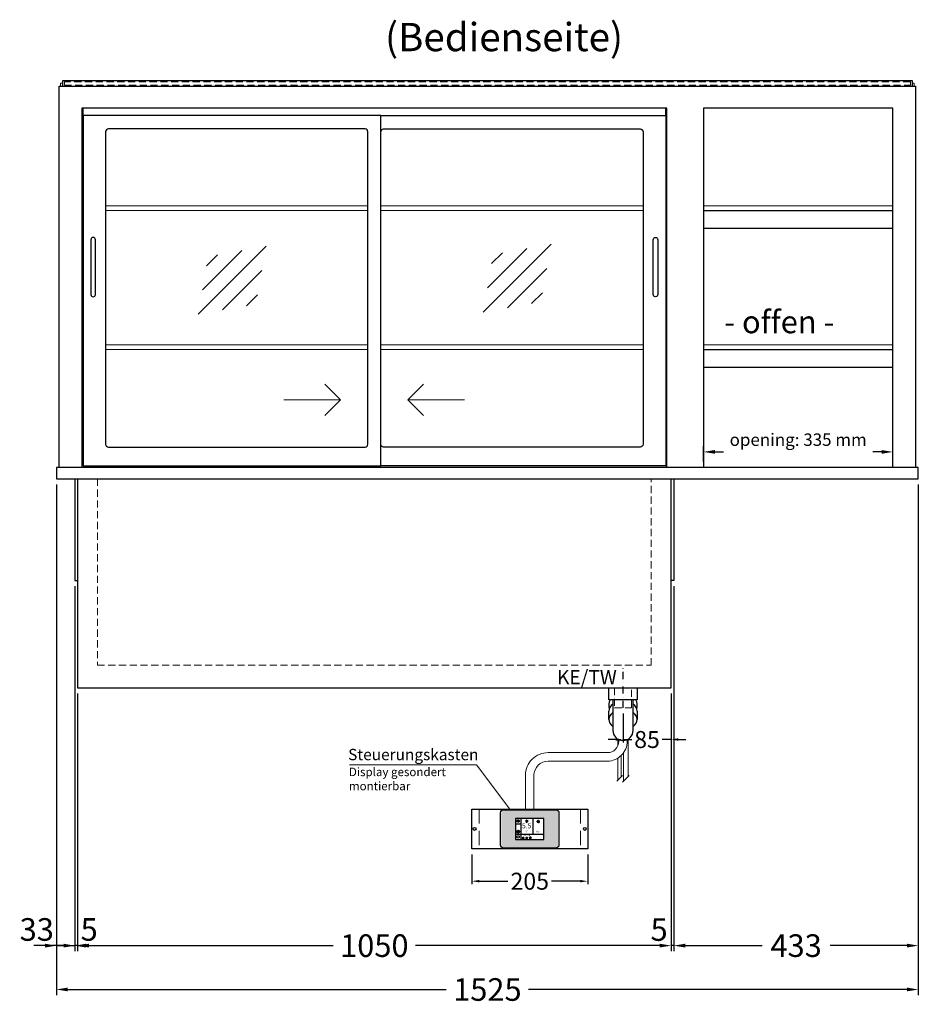
# Model space of a CAD drawing. Units: millimetres. Extents: x -851 to 34842, y -11785 to 21474.
# Drawn here: x 9624 to 11214, y -10361 to -8618 of the extents above; entities that cross this region are included whole.
import ezdxf
from ezdxf.enums import TextEntityAlignment as Align

# ---------------------------------------------------------------- set-up
doc = ezdxf.new("R2010")
doc.units = ezdxf.units.MM
doc.header["$LTSCALE"] = 2
for name, pattern in [('AUSGEZOGEN', [0]), ('STRICHPUNKT2', [12.7, 6.35, -3.175, 0, -3.175]), ('VERDECKT', [9.525, 6.35, -3.175])]:
    doc.linetypes.add(name, pattern=pattern)
for name, color, linetype, lineweight in [('A_BEMASSUNG', 1, 'Continuous', 13), ('A_GLAS', 4, 'Continuous', 20), ('A_HILFSLINIEN', 7, 'Continuous', 13), ('A_SCHRAFFUR', 6, 'Continuous', 5), ('A_TEXT', 7, 'Continuous', 20), ('A_VERDECKT', 5, 'VERDECKT', 13), ('A_VOLL', 3, 'Continuous', 30)]:
    doc.layers.add(name, color=color, linetype=linetype, lineweight=lineweight)
doc.layers.add('A_MITTE', color=2, linetype='STRICHPUNKT2')
doc.styles.add('ARIAL', font='arial.ttf')
doc.styles.add('Arial_0', font='arial.ttf')
doc.styles.add('Arial_35', font='arial.ttf', dxfattribs={"height": 35})
doc.dimstyles.new('STANDARD_Bemassung', dxfattribs={"dimtxt": 40, "dimasz": 20, "dimexe": 10, "dimexo": 10, "dimgap": 15, "dimtad": 0, "dimdec": 0, "dimdsep": 46, "dimtxsty": 'ARIAL', "dimcen": 0.09, "dimclrt": 7, "dimazin": 0, "dimtfac": 1, "dimtdec": 0, "dimtmove": 2, "dimatfit": 3, "dimfxl": 1, "dimtolj": 1, "dimtzin": 0, "dimarcsym": 0})
doc.dimstyles.new('STANDARD_klein', dxfattribs={"dimtxt": 30, "dimasz": 10, "dimexe": 5, "dimexo": 10, "dimgap": 5, "dimtad": 0, "dimdec": 0, "dimdsep": 46, "dimtxsty": 'Arial_0', "dimcen": 0.09, "dimclrt": 7, "dimazin": 2, "dimtm": 1e-09, "dimtfac": 1, "dimtdec": 0, "dimtmove": 2, "dimatfit": 3, "dimfxl": 1, "dimtolj": 1, "dimtzin": 0, "dimarcsym": 0})

# ---------------------------------------------------------------- blocks, each defined once
blk = doc.blocks.new('*D3796')
at = {"layer": 'A_BEMASSUNG', "color": 0, "lineweight": -2, "transparency": 16777216}
for p, q in [((9689.3, -9440.8), (9689.3, -10344.4)), ((11214.3, -9440.8), (11214.3, -10344.4)), ((9709.3, -10334.4), (10378.8, -10334.4)), ((11194.3, -10334.4), (10524.8, -10334.4))]:
    blk.add_line(p, q, dxfattribs=at)
at = {"layer": 'A_BEMASSUNG', "color": 0, "transparency": 16777216}
for points in [[(9709.3, -10331), (9709.3, -10337.7), (9689.3, -10334.4)], [(11194.3, -10331), (11194.3, -10337.7), (11214.3, -10334.4)]]:
    blk.add_solid(points, dxfattribs=at)
at = {"layer": 'DEFPOINTS', "color": 0, "transparency": 16777216}
for p in [(9689.3, -9430.8), (11214.3, -9430.8), (11214.3, -10334.4)]:
    blk.add_point(p, dxfattribs=at)
at = {"layer": 'A_BEMASSUNG', "color": 7, "transparency": 16777216, "insert": (10451.8, -10334.4), "char_height": 40, "attachment_point": 5, "style": 'ARIAL'}
blk.add_mtext('\\A1;1525', dxfattribs=at)
blk = doc.blocks.new('*D4118')
at = {"layer": 'A_BEMASSUNG', "color": 0, "lineweight": -2, "transparency": 16777216}
for p, q in [((9726.8, -9810.8), (9726.8, -10266.8)), ((10776.8, -9810.8), (10776.8, -10266.8)), ((9746.8, -10256.8), (10179.1, -10256.8)), ((10756.8, -10256.8), (10324.6, -10256.8))]:
    blk.add_line(p, q, dxfattribs=at)
at = {"layer": 'A_BEMASSUNG', "color": 0, "transparency": 16777216}
for points in [[(9746.8, -10253.4), (9746.8, -10260.1), (9726.8, -10256.8)], [(10756.8, -10253.4), (10756.8, -10260.1), (10776.8, -10256.8)]]:
    blk.add_solid(points, dxfattribs=at)
at = {"layer": 'DEFPOINTS', "color": 0, "transparency": 16777216}
for p in [(9726.8, -9800.8), (10776.8, -9800.8), (9726.8, -10256.8)]:
    blk.add_point(p, dxfattribs=at)
at = {"layer": 'A_BEMASSUNG', "color": 7, "transparency": 16777216, "insert": (10251.8, -10256.8), "char_height": 40, "attachment_point": 5, "style": 'ARIAL'}
blk.add_mtext('\\A1;1050', dxfattribs=at)
blk = doc.blocks.new('*D4119')
at = {"layer": 'A_BEMASSUNG', "color": 0, "lineweight": -2, "transparency": 16777216}
for p, q in [((10781.8, -9620.8), (10781.8, -10266.8)), ((10776.8, -9810.8), (10776.8, -10266.8)), ((10756.8, -10256.8), (10736.8, -10256.8)), ((10781.8, -10256.8), (10776.8, -10256.8)), ((10801.8, -10256.8), (10821.8, -10256.8))]:
    blk.add_line(p, q, dxfattribs=at)
at = {"layer": 'A_BEMASSUNG', "color": 0, "transparency": 16777216}
for points in [[(10756.8, -10253.4), (10756.8, -10260.1), (10776.8, -10256.8)], [(10801.8, -10253.4), (10801.8, -10260.1), (10781.8, -10256.8)]]:
    blk.add_solid(points, dxfattribs=at)
at = {"layer": 'DEFPOINTS', "color": 0, "transparency": 16777216}
for p in [(10781.8, -9610.8), (10776.8, -9800.8), (10776.8, -10256.8)]:
    blk.add_point(p, dxfattribs=at)
at = {"layer": 'A_BEMASSUNG', "color": 7, "transparency": 16777216, "insert": (10755.7, -10228.3), "char_height": 40, "attachment_point": 5, "style": 'ARIAL'}
blk.add_mtext('\\A1;5', dxfattribs=at)
blk = doc.blocks.new('*D4120')
at = {"layer": 'A_BEMASSUNG', "color": 0, "lineweight": -2, "transparency": 16777216}
for p, q in [((9721.8, -9620.8), (9721.8, -10266.8)), ((9726.8, -9810.8), (9726.8, -10266.8)), ((9701.8, -10256.8), (9681.8, -10256.8)), ((9726.8, -10256.8), (9721.8, -10256.8)), ((9746.8, -10256.8), (9766.8, -10256.8))]:
    blk.add_line(p, q, dxfattribs=at)
at = {"layer": 'A_BEMASSUNG', "color": 0, "transparency": 16777216}
for points in [[(9701.8, -10253.4), (9701.8, -10260.1), (9721.8, -10256.8)], [(9746.8, -10253.4), (9746.8, -10260.1), (9726.8, -10256.8)]]:
    blk.add_solid(points, dxfattribs=at)
at = {"layer": 'DEFPOINTS', "color": 0, "transparency": 16777216}
for p in [(9721.8, -9610.8), (9726.8, -9800.8), (9721.8, -10256.8)]:
    blk.add_point(p, dxfattribs=at)
at = {"layer": 'A_BEMASSUNG', "color": 7, "transparency": 16777216, "insert": (9747.2, -10228.1), "char_height": 40, "attachment_point": 5, "style": 'ARIAL'}
blk.add_mtext('\\A1;5', dxfattribs=at)
blk = doc.blocks.new('*D3797')
at = {"layer": 'A_BEMASSUNG', "color": 0, "lineweight": -2, "transparency": 16777216}
for p, q in [((9689.3, -9440.8), (9689.3, -10266.8)), ((9721.8, -9620.8), (9721.8, -10266.8)), ((9669.3, -10256.8), (9649.3, -10256.8)), ((9689.3, -10256.8), (9721.8, -10256.8)), ((9741.8, -10256.8), (9761.8, -10256.8))]:
    blk.add_line(p, q, dxfattribs=at)
at = {"layer": 'A_BEMASSUNG', "color": 0, "transparency": 16777216}
for points in [[(9669.3, -10253.4), (9669.3, -10260.1), (9689.3, -10256.8)], [(9741.8, -10253.4), (9741.8, -10260.1), (9721.8, -10256.8)]]:
    blk.add_solid(points, dxfattribs=at)
at = {"layer": 'DEFPOINTS', "color": 0, "transparency": 16777216}
for p in [(9689.3, -9430.8), (9721.8, -9610.8), (9721.8, -10256.8)]:
    blk.add_point(p, dxfattribs=at)
at = {"layer": 'A_BEMASSUNG', "color": 7, "transparency": 16777216, "insert": (9654.5, -10228.2), "char_height": 40, "attachment_point": 5, "style": 'ARIAL'}
blk.add_mtext('\\A1;33', dxfattribs=at)
blk = doc.blocks.new('*D4109')
at = {"layer": 'A_BEMASSUNG', "color": 0, "lineweight": -2, "ltscale": 2, "transparency": 16777216}
for p, q in [((11214.3, -9440.8), (11214.3, -10266.8)), ((10781.8, -9620.8), (10781.8, -10266.8)), ((10801.8, -10256.8), (10938.1, -10256.8)), ((11194.3, -10256.8), (11058.1, -10256.8))]:
    blk.add_line(p, q, dxfattribs=at)
at = {"layer": 'A_BEMASSUNG', "color": 0, "ltscale": 2, "transparency": 16777216}
for points in [[(10801.8, -10253.4), (10801.8, -10260.1), (10781.8, -10256.8)], [(11194.3, -10253.4), (11194.3, -10260.1), (11214.3, -10256.8)]]:
    blk.add_solid(points, dxfattribs=at)
at = {"layer": 'DEFPOINTS', "color": 0, "ltscale": 2, "transparency": 16777216}
for p in [(11214.3, -9430.8), (10781.8, -9610.8), (10781.8, -10256.8)]:
    blk.add_point(p, dxfattribs=at)
at = {"layer": 'A_BEMASSUNG', "color": 7, "ltscale": 2, "transparency": 16777216, "insert": (10998.1, -10256.8), "char_height": 40, "attachment_point": 5, "style": 'ARIAL'}
blk.add_mtext('\\A1;433', dxfattribs=at)
blk = doc.blocks.new('*D3569')
at = {"layer": 'A_BEMASSUNG', "color": 0, "lineweight": -2, "transparency": 16777216}
for p, q in [((10776.8, -9810.8), (10776.8, -9897.1)), ((10691.8, -9845.8), (10691.8, -9897.1)), ((10678.8, -9892.1), (10665.8, -9892.1)), ((10691.8, -9892.1), (10707.7, -9892.1)), ((10776.8, -9892.1), (10761, -9892.1)), ((10789.8, -9892.1), (10802.8, -9892.1))]:
    blk.add_line(p, q, dxfattribs=at)
at = {"layer": 'A_BEMASSUNG', "color": 0, "transparency": 16777216}
for points in [[(10678.8, -9889.9), (10678.8, -9894.2), (10691.8, -9892.1)], [(10789.8, -9889.9), (10789.8, -9894.2), (10776.8, -9892.1)]]:
    blk.add_solid(points, dxfattribs=at)
at = {"layer": 'DEFPOINTS', "color": 0, "transparency": 16777216}
for p in [(10776.8, -9800.8), (10691.8, -9835.8), (10691.8, -9892.1)]:
    blk.add_point(p, dxfattribs=at)
at = {"layer": 'A_BEMASSUNG', "color": 7, "transparency": 16777216, "insert": (10734.3, -9892.1), "char_height": 30, "attachment_point": 5, "style": 'Arial_0'}
blk.add_mtext('\\A1;85', dxfattribs=at)
blk = doc.blocks.new('Siphon Front')
at = {"layer": 'A_VERDECKT'}
blk.add_lwpolyline([(-15, 0), (-15, -35), (15, -35), (15, 0)], dxfattribs=at)
at = {"layer": 'A_VOLL', "color": 32, "linetype": 'ByBlock', "lineweight": -2}
blk.add_lwpolyline([(-25, 0), (25, 0), (25, -21), (-25, -21)], close=True, dxfattribs=at)
blk.add_lwpolyline([(-18, -21), (-18, -75, 1), (18, -75), (18, -21)], format="xyb", dxfattribs=at)
for points in [[(-25, -55.8), (-25, -41)], [(25, -41), (25, -55.8)]]:
    blk.add_lwpolyline(points, dxfattribs=at)
for start, end in [(156.4218, 193.5302), (346.4698, 23.5782)]:
    blk.add_arc((0, -31), 25, start, end, dxfattribs=at)
for centre, start_param, end_param in [((0, -41), 5.516191, 6.283185), ((0, -41), 3.141593, 3.908587), ((0, -55.8), 5.516191, 7.050179), ((0, -55.8), 2.374599, 3.908587)]:
    blk.add_ellipse(centre, major_axis=(-25, 0), ratio=0.707107, start_param=start_param, end_param=end_param, dxfattribs=at)
blk = doc.blocks.new('*D3570')
at = {"layer": 'A_BEMASSUNG', "color": 0, "lineweight": -2, "transparency": 16777216}
for p, q in [((10424.3, -10095.3), (10424.3, -10147.8)), ((10629.3, -10095.3), (10629.3, -10147.8)), ((10437.3, -10142.8), (10488.3, -10142.8)), ((10616.3, -10142.8), (10565.3, -10142.8))]:
    blk.add_line(p, q, dxfattribs=at)
at = {"layer": 'A_BEMASSUNG', "color": 0, "transparency": 16777216}
for points in [[(10437.3, -10140.6), (10437.3, -10144.9), (10424.3, -10142.8)], [(10616.3, -10140.6), (10616.3, -10144.9), (10629.3, -10142.8)]]:
    blk.add_solid(points, dxfattribs=at)
at = {"layer": 'DEFPOINTS', "color": 0, "transparency": 16777216}
for p in [(10424.3, -10085.3), (10629.3, -10085.3), (10629.3, -10142.8)]:
    blk.add_point(p, dxfattribs=at)
at = {"layer": 'A_BEMASSUNG', "color": 7, "transparency": 16777216, "insert": (10526.8, -10142.8), "char_height": 30, "attachment_point": 5, "style": 'Arial_0'}
blk.add_mtext('\\A1;205', dxfattribs=at)
blk = doc.blocks.new('*U528')
at = {"layer": 'A_VOLL', "color": 55}
blk.add_lwpolyline([(0.4, -0.5), (0.6, 0.2), (0.1, 0.4, 0.224397), (-0.3, 0.4), (-0.3, 0.4), (-0.3, 0.4, 0.245421), (-0.6, 0), (-0.6, -0.2), (0.4, -0.5)], format="xyb", dxfattribs=at)
blk = doc.blocks.new('*U529')
at = {"layer": 'A_VOLL', "color": 0, "linetype": 'ByBlock', "lineweight": -2, "transparency": 16777216}
blk.add_blockref('*U528', (77401.4, 3009), dxfattribs=at)
for p, rotation in [((77401.9, 3007.5), 71.99999999999999), ((77402.7, 3010), 288), ((77403.5, 3007.5), 144), ((77404, 3009), 216)]:
    blk.add_blockref('*U528', p, dxfattribs=dict(at, rotation=rotation))
blk = doc.blocks.new('Hainzl_2.7')
at = {"layer": 'A_SCHRAFFUR', "ltscale": 2, "true_color": 0xc7c8ca}
h = blk.add_hatch(color=9, dxfattribs=at)
h.dxf.hatch_style = 1
h.paths.add_polyline_path([(50.1, 28.6, 0.414214), (46.1, 32.5), (-46.1, 32.5, 0.414214), (-50.1, 28.6), (-50.1, -28.6, 0.414214), (-46.1, -32.5), (46.1, -32.5, 0.414214), (50.1, -28.6)])
h.paths.add_polyline_path([(25, -18.5), (-25, -18.5), (-25, 18.5), (25, 18.5)], flags=16)
h.paths.add_polyline_path([(15.6, 11), (14.6, 11), (14.6, 12.2, -3.974223), (15.6, 12.2)], flags=0)
h.paths.add_polyline_path([(2.8, -15.7, -0.224397), (2.4, -15.9), (1.9, -16), (1.7, -15.3), (2.6, -15), (2.7, -15.2, -0.246248)], flags=0)
h.paths.add_polyline_path([(1.4, -14.6), (1.3, -15.1), (0.6, -15), (0.6, -14.1), (0.8, -14, -0.246248), (1.3, -14.1, -0.224397)], flags=0)
h.paths.add_polyline_path([(2.4, -17.2), (2.2, -17.4, -0.246248), (1.8, -17.6, -0.224397), (1.4, -17.3), (1.2, -16.9), (1.8, -16.5)], flags=0)
h.paths.add_polyline_path([(1.5, -15.9, -1), (0.4, -15.9, -1)], flags=0)
h.paths.add_polyline_path([(0.2, -15.3), (0, -16), (-0.9, -15.7), (-0.9, -15.5, -0.246248), (-0.7, -15.1, -0.224397), (-0.2, -15.1)], flags=0)
h.paths.add_polyline_path([(0.2, -17.7), (0, -17.6, -0.246248), (-0.3, -17.2, -0.224397), (-0.2, -16.8), (0.2, -16.5), (0.7, -16.9)], flags=0)
h.paths.add_polyline_path([(-5.8, 12.5), (-5.8, 15.6, -1), (-5, 15.6), (-5, 12.5, -3.885293)], flags=0)
h.paths.add_polyline_path([(-4.9, -17), (-4.9, -17.4), (-5.8, -17.4), (-5.8, -17, -3.974223)], flags=0)
h.paths.add_polyline_path([(-17.7, -4.2), (-17.7, -5.3), (-18.6, -5.3, -0.052722), (-18.8, -5.7), (-18.1, -6.3), (-18.9, -7.1), (-19.5, -6.5, -0.052722), (-19.9, -6.6), (-19.9, -7.5), (-21, -7.5), (-21, -6.6, -0.052722), (-21.3, -6.5), (-22, -7.1), (-22.7, -6.4), (-22.1, -5.7, -0.052722), (-22.3, -5.4), (-23.2, -5.4), (-23.2, -4.3), (-22.3, -4.3, -0.052722), (-22.1, -3.9), (-22.8, -3.3), (-22, -2.5), (-21.4, -3.2, -0.052722), (-21, -3), (-21, -2.1), (-19.9, -2.1), (-19.9, -3, -0.052722), (-19.6, -3.1), (-18.9, -2.5), (-18.2, -3.2), (-18.8, -3.9, -0.052722), (-18.6, -4.2)], flags=0)
h.paths.add_polyline_path([(-19.5, -4.8, -1), (-21.4, -4.8, -1)], flags=0)
h.paths.add_polyline_path([(-13.7, -13.6), (2.7, -13.6), (2.7, -9.4), (-13.7, -9.4)], flags=8)
h.paths.add_polyline_path([(10.7, -7.4), (19.5, -7.4), (19.5, -2.8), (10.7, -2.8)], flags=8)
h.paths.add_polyline_path([(-16.4, -2.3), (5.6, -2.3), (5.6, 11.2), (-16.4, 11.2)], flags=8)
h.paths.add_polyline_path([(-8.5, -7.4), (-2.3, -7.4), (-2.3, -2.7), (-8.5, -2.7)], flags=8)
at = {"layer": 'A_VOLL', "color": 142, "ltscale": 2}
for p, q in [((-15.9, 18.5), (-15.9, -18.5)), ((5.2, 18.5), (5.2, -9.1)), ((-25, 9.2), (-15.9, 9.2)), ((-25, -9.1), (25, -9.1))]:
    blk.add_line(p, q, dxfattribs=at)
at = {"layer": 'A_VOLL', "color": 132, "lineweight": 5, "ltscale": 2}
for p, q in [((-22.1, 14.8), (-23.2, 14.5)), ((-22.1, 12.9), (-23.2, 13.2)), ((-20.5, 13.9), (-22.9, 15.3)), ((-20.5, 13.9), (-22.9, 12.5)), ((-22.1, 14.8), (-22.4, 15.9)), ((-22.1, 12.9), (-22.4, 11.8)), ((-20.5, 15.7), (-21.3, 16.5)), ((-20.5, 12), (-21.3, 11.2)), ((-20.5, 16.7), (-20.5, 11.1)), ((-20.5, 15.7), (-19.7, 16.5)), ((-20.5, 13.9), (-18, 15.3)), ((-20.5, 13.9), (-18, 12.5)), ((-20.5, 12), (-19.7, 11.2)), ((-18.8, 14.8), (-18.5, 15.9)), ((-18.8, 14.8), (-17.7, 14.5)), ((-18.8, 12.9), (-17.7, 13.2)), ((-18.8, 12.9), (-18.5, 11.8)), ((-6.5, 14.9), (-7.6, 14.9)), ((-6.5, 14.1), (-7.6, 14.1)), ((-6.5, 13.3), (-7.6, 13.3)), ((-5.8, 13.9), (-5, 13.9)), ((-4.2, 14.9), (-3.1, 14.9)), ((-4.2, 14.1), (-3.1, 14.1)), ((-4.2, 13.3), (-3.1, 13.3)), ((13.4, 13.1), (12.2, 13.1)), ((13.9, 14.3), (13, 15.1)), ((13.9, 11.9), (13, 11)), ((14.6, 11.3), (15.6, 11.3)), ((15.1, 14.8), (15.1, 16)), ((16.3, 14.3), (17.2, 15.1)), ((16.3, 11.9), (17.2, 11)), ((16.8, 13.1), (18, 13.1))]:
    blk.add_line(p, q, dxfattribs=at)
at = {"layer": 'A_VOLL', "color": 131, "lineweight": 5, "ltscale": 2}
blk.add_line((-20.5, -13.4), (-20.5, -11.5), dxfattribs=at)
at = {"layer": 'A_VOLL', "color": 55, "lineweight": 5}
for p, q in [((-12.8, -15.3), (-13.5, -15.5)), ((-12.8, -16.6), (-13.5, -16.4)), ((-11.6, -15.9), (-13.3, -15)), ((-11.6, -15.9), (-13.3, -16.9)), ((-12.8, -15.3), (-13, -14.5)), ((-12.8, -16.6), (-13, -17.4)), ((-11.6, -14.6), (-12.2, -14.1)), ((-11.6, -17.3), (-12.2, -17.8)), ((-11.6, -14), (-11.6, -17.9)), ((-11.6, -14.6), (-11.1, -14.1)), ((-11.6, -15.9), (-9.9, -15)), ((-11.6, -15.9), (-9.9, -16.9)), ((-11.6, -17.3), (-11.1, -17.8)), ((-10.5, -15.3), (-10.3, -14.5)), ((-10.5, -15.3), (-9.7, -15.5)), ((-10.5, -16.6), (-9.7, -16.4)), ((-10.5, -16.6), (-10.3, -17.4)), ((-6.7, -16.2), (-7.3, -16.2)), ((-6.3, -15.2), (-6.8, -14.7)), ((-6.3, -17.1), (-6.6, -17.4)), ((-5.3, -14.8), (-5.3, -14)), ((-4.4, -15.2), (-3.8, -14.7)), ((-4.4, -17.1), (-4, -17.4)), ((-4, -16.2), (-3.4, -16.2)), ((-5.8, -17.8), (-4.9, -17.8))]:
    blk.add_line(p, q, dxfattribs=at)
at = {"layer": 'A_VOLL', "color": 125}
blk.add_lwpolyline([(-51.6, 28.6, -0.414214), (-46.1, 34), (46.1, 34, -0.414214), (51.6, 28.6), (51.6, -28.6, -0.414214), (46.1, -34), (-46.1, -34, -0.414214), (-51.6, -28.6)], format="xyb", close=True, dxfattribs=at)
blk.add_lwpolyline([(-25, -18.5), (25, -18.5), (25, 18.5), (-25, 18.5)], close=True, dxfattribs=at)
at = {"layer": 'A_VOLL', "color": 132, "lineweight": 5, "ltscale": 2}
for points in [[(-5.8, 12.5), (-5.8, 15.6, -1), (-5, 15.6), (-5, 12.5, -3.885293)], [(15.6, 11), (15.6, 12.2, 3.974223), (14.6, 12.2), (14.6, 11)], [(-21, -6.6, -0.052722), (-21.3, -6.5), (-22, -7.1), (-22.7, -6.4), (-22.1, -5.7, -0.052722), (-22.3, -5.4), (-23.2, -5.4), (-23.2, -4.3), (-22.3, -4.3, -0.052722), (-22.1, -3.9), (-22.8, -3.3), (-22, -2.5), (-21.4, -3.2, -0.052722), (-21, -3), (-21, -2.1), (-19.9, -2.1), (-19.9, -3, -0.052722), (-19.6, -3.1), (-18.9, -2.5), (-18.2, -3.2), (-18.8, -3.9, -0.052722), (-18.6, -4.2), (-17.7, -4.2), (-17.7, -5.3), (-18.6, -5.3, -0.052722), (-18.8, -5.7), (-18.1, -6.3), (-18.9, -7.1), (-19.5, -6.5, -0.052722), (-19.9, -6.6), (-19.9, -7.5), (-21, -7.5)]]:
    blk.add_lwpolyline(points, format="xyb", close=True, dxfattribs=at)
at = {"layer": 'A_VOLL', "color": 55, "lineweight": 5}
blk.add_lwpolyline([(-4.9, -17.4), (-4.9, -17, 3.974223), (-5.8, -17), (-5.8, -17.4)], format="xyb", close=True, dxfattribs=at)
at = {"layer": 'A_VOLL', "color": 132, "lineweight": 5, "ltscale": 2}
blk.add_circle((-20.5, -4.8), 0.918, dxfattribs=at)
at = {"layer": 'A_VOLL', "color": 55, "lineweight": 5}
blk.add_circle((1, -15.9), 0.523, dxfattribs=at)
at = {"layer": 'A_VOLL', "color": 131, "lineweight": 5, "ltscale": 2}
blk.add_arc((-20.5, -14.1), 2.24, 125.2389, 54.7611, dxfattribs=at)
at = {"layer": 'A_VOLL', "lineweight": 5}
blk.add_blockref('*U529', (-77401.7, -3024.6), dxfattribs=at)
at = {"layer": 'A_VOLL', "color": 142, "ltscale": 2, "style": 'Arial_35'}
for s, height, p in [('5.5', 9, (-5.4, 4.4)), ('°C', 3, (-5.4, -5.1)), ('Aus', 3, (15.1, -5.1))]:
    blk.add_text(s, height=height, dxfattribs=at).set_placement(p, align=Align.MIDDLE)
at = {"layer": 'A_VOLL', "color": 142, "lineweight": 5, "ltscale": 2, "style": 'Arial_35', "width": 0.9}
blk.add_text('13.51 Uhr', height=2.7, dxfattribs=at).set_placement((-5.5, -11.5), align=Align.MIDDLE)
blk = doc.blocks.new('Hainzl 2.7 COLD Frontansicht')
at = {"layer": 'A_VERDECKT', "ltscale": 2}
for points in [[(-89.5, 0), (-89.5, -70)], [(89.5, 0), (89.5, -70)]]:
    blk.add_lwpolyline(points, dxfattribs=at)
at = {"layer": 'A_VOLL', "ltscale": 2}
blk.add_lwpolyline([(-102.5, 0), (102.5, 0), (102.5, -70), (-102.5, -70)], close=True, dxfattribs=at)
for centre in [(-97.5, -35), (97.5, -35)]:
    blk.add_circle(centre, 2.5, dxfattribs=at)
at = {"layer": 'A_BEMASSUNG'}
blk.add_blockref('Hainzl_2.7', (0, -35), dxfattribs=at)
blk = doc.blocks.new('glassymbol')
at = {"layer": 'A_HILFSLINIEN', "linetype": 'AUSGEZOGEN', "lineweight": -3}
for p, q in [((-60.1, -60.1), (60.1, 60.1)), ((-52.5, -17.2), (17.2, 52.5)), ((-45, 25.7), (-25.7, 45)), ((-17.2, -52.5), (52.5, 17.2)), ((25.7, -45), (45, -25.7))]:
    blk.add_line(p, q, dxfattribs=at)
blk = doc.blocks.new('*D2961')
at = {"layer": 'A_HILFSLINIEN', "color": 0, "lineweight": -2, "ltscale": 0.2, "transparency": 16777216}
for p, q in [((10834.3, -9400.8), (10834.3, -9373.2)), ((10854.3, -9383.2), (10869.6, -9383.2)), ((11149.3, -9383.2), (11134.1, -9383.2)), ((11169.3, -9400.8), (11169.3, -9373.2))]:
    blk.add_line(p, q, dxfattribs=at)
at = {"layer": 'A_HILFSLINIEN', "color": 0, "ltscale": 0.2, "transparency": 16777216}
for points in [[(10854.3, -9379.9), (10854.3, -9386.5), (10834.3, -9383.2)], [(11149.3, -9379.9), (11149.3, -9386.5), (11169.3, -9383.2)]]:
    blk.add_solid(points, dxfattribs=at)
at = {"layer": 'DEFPOINTS', "color": 0, "ltscale": 0.2, "transparency": 16777216}
for p in [(11169.3, -9383.2), (10834.3, -9410.8), (11169.3, -9410.8)]:
    blk.add_point(p, dxfattribs=at)
at = {"layer": 'A_HILFSLINIEN', "color": 7, "ltscale": 0.2, "transparency": 16777216, "insert": (11001.8, -9361.6), "char_height": 22, "attachment_point": 5, "style": 'ARIAL'}
blk.add_mtext('\\A1;opening: 335 mm', dxfattribs=at)

msp = doc.modelspace()

# ---------------------------------------------------------------- linework, layer by layer
at = {"layer": 'A_GLAS'}
for points in [[(9699.8, -8730.8), (9696.3, -8730.8), (9696.3, -8735.8)], [(11203.8, -8730.8), (11207.3, -8730.8), (11207.3, -8735.8)], [(10240.3, -8947.8), (9776.3, -8947.8)], [(10727.3, -8947.8), (10263.3, -8947.8)], [(11169.3, -8947.8), (10834.3, -8947.8)], [(9776.3, -8955.8), (10240.3, -8955.8)], [(10263.3, -8955.8), (10727.3, -8955.8)], [(10834.3, -8955.8), (11169.3, -8955.8)], [(10240.3, -9193.8), (9776.3, -9193.8)], [(10727.3, -9193.8), (10263.3, -9193.8)], [(11169.3, -9193.8), (10834.3, -9193.8)], [(9776.3, -9201.8), (10240.3, -9201.8)], [(10263.3, -9201.8), (10727.3, -9201.8)], [(10834.3, -9201.8), (11169.3, -9201.8)]]:
    msp.add_lwpolyline(points, dxfattribs=at)
at = {"layer": 'A_HILFSLINIEN', "ltscale": 0.2}
for p, q in [((10091.8, -9291.2), (10191.8, -9291.2)), ((10411.3, -9291.2), (10311.3, -9291.2))]:
    msp.add_line(p, q, dxfattribs=at)
for points in [[(10164.2, -9263.5), (10191.8, -9291.2), (10164.2, -9318.8)], [(10339, -9263.5), (10311.3, -9291.2), (10339, -9318.8)]]:
    msp.add_lwpolyline(points, dxfattribs=at)
at = {"layer": 'A_MITTE'}
msp.add_line((10691.8, -9836.2), (10691.8, -9760.8), dxfattribs=at)
at = {"layer": 'A_TEXT', "linetype": 'AUSGEZOGEN', "lineweight": 15}
msp.add_lwpolyline([(10208, -9936.6), (10432.3, -9936.6), (10491.4, -10015.3)], dxfattribs=at)
at = {"layer": 'A_VERDECKT', "color": 144}
msp.add_lwpolyline([(11200.3, -8734.3), (11200.3, -8728.3), (9703.3, -8728.3), (9703.3, -8734.3)], close=True, dxfattribs=at)
at = {"layer": 'A_VERDECKT'}
msp.add_lwpolyline([(9761.8, -9430.8), (9761.8, -9760.8), (10741.8, -9760.8), (10741.8, -9430.8)], dxfattribs=at)
at = {"layer": 'A_VOLL'}
for p, q in [((9736.3, -8787.8), (9736.3, -8775.3)), ((10767.3, -8787.8), (10767.3, -8775.3))]:
    msp.add_line(p, q, dxfattribs=at)
at = {"layer": 'A_VOLL', "color": 94}
for p, q in [((11169.3, -8956.8), (10834.3, -8956.8)), ((11169.3, -8987.8), (10834.3, -8987.8)), ((11169.3, -9202.8), (10834.3, -9202.8)), ((11169.3, -9233.8), (10834.3, -9233.8))]:
    msp.add_line(p, q, dxfattribs=at)
at = {"layer": 'A_VOLL', "color": 241, "lineweight": 5}
for p, q in [((10682.8, -9891.3), (10682.8, -9903)), ((10700.8, -9891.4), (10700.8, -9957.8)), ((10682.8, -9925), (10682.8, -9963.8)), ((10688.8, -9920.3), (10688.8, -9957.8)), ((10692.8, -9915.7), (10692.8, -9965.8)), ((10680.8, -9965.8), (10690.8, -9955.8)), ((10690.8, -9967.8), (10702.8, -9955.8))]:
    msp.add_line(p, q, dxfattribs=at)
at = {"layer": 'A_VOLL', "color": 252, "ltscale": 2}
msp.add_lwpolyline([(11203.8, -8726.8), (9699.8, -8726.8), (9699.8, -8735.8), (11203.8, -8735.8)], close=True, dxfattribs=at)
at = {"layer": 'A_VOLL'}
for points in [[(9694.3, -9410.8), (9694.3, -8735.8), (11209.3, -8735.8), (11209.3, -9410.8)], [(10769.3, -9410.8), (10769.3, -8775.3), (9734.3, -8775.3), (9734.3, -9410.8)], [(11169.3, -9410.8), (11169.3, -8775.3), (10834.3, -8775.3), (10834.3, -9410.8)], [(10263.3, -8787.8), (10767.3, -8787.8), (10767.3, -9407.8), (10263.3, -9407.8)], [(9721.8, -9430.8), (9721.8, -9610.8), (9726.8, -9610.8)], [(9726.8, -9430.8), (9726.8, -9800.8), (10776.8, -9800.8), (10776.8, -9430.8)], [(10781.8, -9430.8), (10781.8, -9610.8), (10776.8, -9610.8)]]:
    msp.add_lwpolyline(points, dxfattribs=at)
for points in [[(9736.3, -9407.8), (10263.3, -9407.8), (10263.3, -8787.8), (9736.3, -8787.8)], [(9689.3, -9430.8), (11214.3, -9430.8), (11214.3, -9410.8), (9689.3, -9410.8)]]:
    msp.add_lwpolyline(points, close=True, dxfattribs=at)
for points in [[(9781.3, -9374.8), (10235.3, -9374.8, 0.414214), (10240.3, -9369.8), (10240.3, -8816.8, 0.414214), (10235.3, -8811.8), (9781.3, -8811.8, 0.414214), (9776.3, -8816.8), (9776.3, -9369.8, 0.414214)], [(10722.3, -9374.8), (10268.3, -9374.8, -0.414214), (10263.3, -9369.8), (10263.3, -8816.8, -0.414214), (10268.3, -8811.8), (10722.3, -8811.8, -0.414214), (10727.3, -8816.8), (10727.3, -9369.8, -0.414214)]]:
    msp.add_lwpolyline(points, format="xyb", close=True, dxfattribs=at)
at = {"layer": 'A_VOLL', "color": 253}
for points in [[(9758.3, -9104.8), (9758.3, -9007.8, 1), (9750.3, -9007.8), (9750.3, -9104.8, 1)], [(10745.3, -9104.8), (10745.3, -9007.8, -1), (10753.3, -9007.8), (10753.3, -9104.8, -1)]]:
    msp.add_lwpolyline(points, format="xyb", close=True, dxfattribs=at)
at = {"layer": 'A_VOLL', "color": 62, "lineweight": 5}
for points in [[(10684.3, -9892.1), (10684.3, -9895.3, -0.414214), (10664.3, -9915.3), (10559.3, -9915.3, 0.414214), (10519.3, -9955.3), (10519.3, -10015.3)], [(10699.3, -9892.1), (10699.3, -9895.3, -0.414214), (10664.3, -9930.3), (10559.3, -9930.3, 0.414214), (10534.3, -9955.3), (10534.3, -10015.3)]]:
    msp.add_lwpolyline(points, format="xyb", dxfattribs=at)

# ---------------------------------------------------------------- block references
at = {"layer": 'A_HILFSLINIEN'}
for p in [(10000.1, -9079.5), (10504.4, -9075.8)]:
    msp.add_blockref('glassymbol', p, dxfattribs=at)
at = {"layer": 'A_VOLL'}
for name, p in [('Siphon Front', (10691.8, -9800.8)), ('Hainzl 2.7 COLD Frontansicht', (10526.8, -10015.3))]:
    msp.add_blockref(name, p, dxfattribs=at)

# ---------------------------------------------------------------- texts
at = {"layer": 'A_HILFSLINIEN', "linetype": 'AUSGEZOGEN', "lineweight": 15, "style": 'ARIAL'}
msp.add_text('KE/TW', height=25, dxfattribs=at).set_placement((10574.9, -9794.3))
at = {"layer": 'A_TEXT', "linetype": 'AUSGEZOGEN', "lineweight": 9, "style": 'ARIAL'}
msp.add_text('(Bedienseite)', height=50, dxfattribs=at).set_placement((10481.3, -8655.7), align=Align.MIDDLE)
at = {"layer": 'A_TEXT', "ltscale": 2, "style": 'Arial_35'}
msp.add_text('- offen -', height=40, dxfattribs=at).set_placement((10871.2, -9173.2))
at = {"layer": 'A_TEXT', "linetype": 'AUSGEZOGEN', "lineweight": 15, "style": 'ARIAL'}
msp.add_text('Steuerungskasten', height=20, dxfattribs=at).set_placement((10205.5, -9928.7))
at = {"layer": 'A_TEXT', "linetype": 'AUSGEZOGEN', "lineweight": 15, "insert": (10206.8, -9941.9), "char_height": 15, "width": 272.772, "attachment_point": 1, "style": 'ARIAL'}
msp.add_mtext('Display gesondert \\Pmontierbar', dxfattribs=at)

# ---------------------------------------------------------------- dimensions: what is measured, and where the dimension line sits
at = {"layer": 'A_BEMASSUNG'}
for base, p1, p2, picture, middle in [((9721.835051, -10256.7635442), (9689.335051, -9430.7684492), (9721.835051, -9610.7684492), '*D3797', (9654.5449198, -10228.2061043)), ((9721.8, -10256.8), (9726.8, -9800.8), (9721.8, -9610.8), '*D4120', (9747.2, -10228.1)), ((10776.8, -10256.8), (10781.8, -9610.8), (10776.8, -9800.8), '*D4119', (10755.7, -10228.3))]:
    dim = msp.add_linear_dim(base=base, p1=p1, p2=p2, dimstyle='STANDARD_Bemassung', dxfattribs=at)
    dim.commit()
    dim.dimension.update_dxf_attribs({"geometry": picture, "text_midpoint": middle, "dimtype": 160})
for base, p1, p2, picture, middle in [((11214.3, -10334.4), (9689.3, -9430.8), (11214.3, -9430.8), '*D3796', (10451.8, -10334.4)), ((9726.8, -10256.8), (10776.8, -9800.8), (9726.8, -9800.8), '*D4118', (10251.8, -10256.8))]:
    dim = msp.add_linear_dim(base=base, p1=p1, p2=p2, dimstyle='STANDARD_Bemassung', dxfattribs=at)
    dim.commit()
    dim.dimension.update_dxf_attribs({"geometry": picture, "text_midpoint": middle})
at = {"layer": 'A_BEMASSUNG', "ltscale": 2}
dim = msp.add_linear_dim(base=(10781.835051, -10256.7635442), p1=(11214.335051, -9430.7684492), p2=(10781.835051, -9610.7684492), dimstyle='STANDARD_Bemassung', dxfattribs=at)
dim.commit()
dim.dimension.update_dxf_attribs({"geometry": '*D4109', "text_midpoint": (10998.085051, -10256.7635442)})
at = {"layer": 'A_BEMASSUNG'}
for base, p1, p2, picture, middle in [((10691.8, -9892.1), (10776.8, -9800.8), (10691.8, -9835.8), '*D3569', (10734.3, -9892.1)), ((10629.3, -10142.8), (10424.3, -10085.3), (10629.3, -10085.3), '*D3570', (10526.8, -10142.8))]:
    dim = msp.add_linear_dim(base=base, p1=p1, p2=p2, dimstyle='STANDARD_klein', override={"dimasz": 13}, dxfattribs=at)
    dim.commit()
    dim.dimension.update_dxf_attribs({"geometry": picture, "text_midpoint": middle})
at = {"layer": 'A_HILFSLINIEN', "ltscale": 0.2}
dim = msp.add_linear_dim(base=(11169.3, -9383.2), p1=(10834.3, -9410.8), p2=(11169.3, -9410.8), text='opening: 335 mm', dimstyle='STANDARD_Bemassung', override={"dimtxt": 22}, dxfattribs=at)
dim.commit()
dim.dimension.update_dxf_attribs({"geometry": '*D2961', "text_midpoint": (11001.8, -9361.6), "dimtype": 160})

doc.saveas('drawing.dxf')
